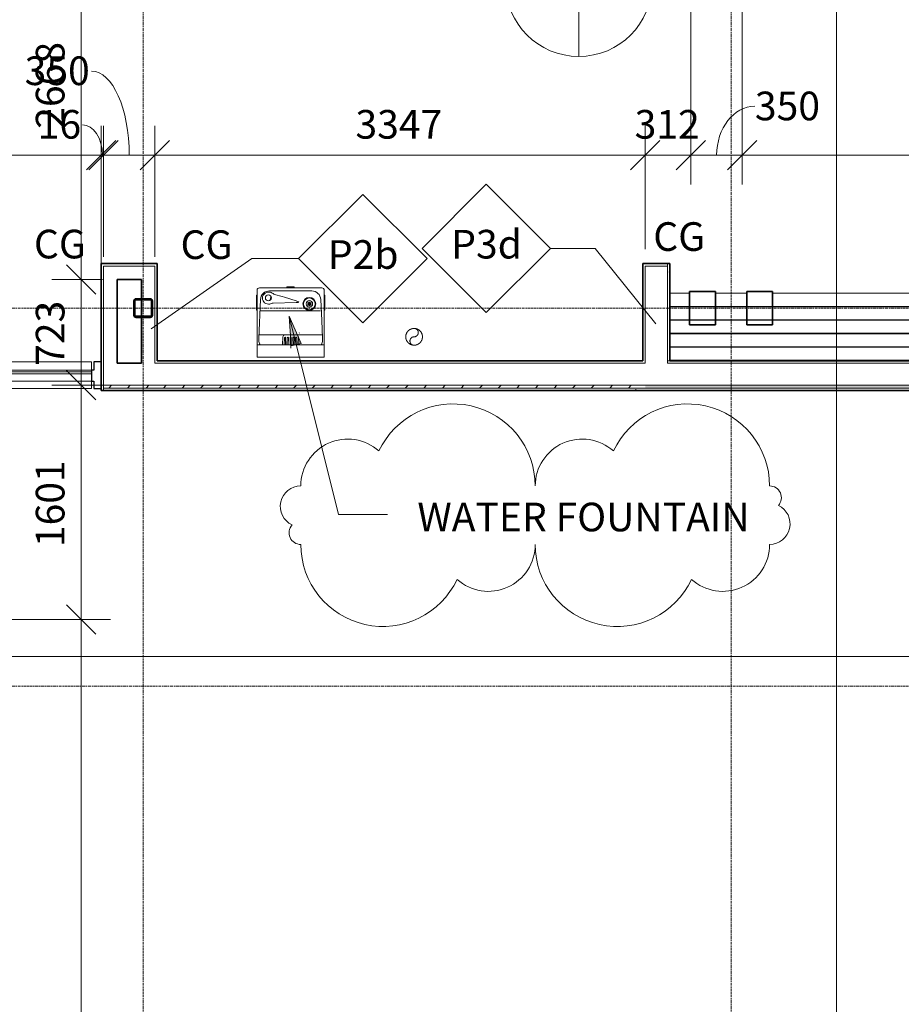
# Model space of a CAD drawing. Units: millimetres. Extents: x -13946 to 63312, y -46028 to 8727.
# Drawn here: x 13900 to 19918, y -36436 to -29711 of the extents above; entities that cross this region are included whole.
import ezdxf

# ---------------------------------------------------------------- set-up
doc = ezdxf.new("R2010")
doc.units = ezdxf.units.MM
doc.linetypes.add('Center', pattern=[40, 10, -5, 20, -5])
doc.linetypes.add('MCW_BURIEDPIPE', pattern=[11.5, 10, -1.5])
for name, color, linetype, lineweight in [('A-ANNO-DIMS', 211, 'Continuous', 9), ('A-ANNO-DIMS-100', 211, 'Continuous', 9), ('A-ANNO-SYMB', 150, 'Continuous', 9), ('A-DETL', 90, 'Continuous', 9), ('A-GLAZ-CURT', 52, 'Continuous', 18), ('A-GLAZ-CWMG', 51, 'Continuous', 18), ('A-WALL', 113, 'Continuous', 9), ('A-WALL-IDEN', 211, 'Continuous', 18), ('A-WALL-PATT', 111, 'Continuous', 35), ('G-ANNO-REVC', 71, 'Continuous', 9), ('G-ANNO-SYMB', 111, 'Continuous', 9), ('G-ANNO-TEXT', 231, 'Continuous', 9), ('I-WALL', 2, 'Continuous', 9), ('P-PIPE', 3, 'Continuous', 9), ('P-SANR-FIXT', 6, 'Continuous', 18), ('Q-CASE', 31, 'Continuous', 9), ('Q-SPCQ-IDEN', 132, 'Continuous', 18), ('S-COLS', 52, 'Continuous', 9), ('S-GRID', 1, 'Continuous', 9)]:
    doc.layers.add(name, color=color, linetype=linetype, lineweight=lineweight)
doc.styles.add('Futura Lt BT_2', font='FutuLt_.ttf', dxfattribs={"height": 195.68567})
doc.dimstyles.new('KSGM_Linear_-_2mm_-_Futura_Lt_BT', dxfattribs={"dimscale": 304.8, "dimtxt": 200, "dimasz": 0.656168, "dimexe": 0.656168, "dimexo": 0.328084, "dimgap": 0.164042, "dimtad": 1, "dimdec": 0, "dimzin": 0, "dimdsep": 46, "dimtxsty": 'Futura Lt BT_2', "dimblk1": 'OBLIQUE', "dimblk2": 'OBLIQUE', "dimsah": 1, "dimcen": 0.09, "dimdle": 0.656168, "dimadec": 0, "dimazin": 0, "dimtfac": 1, "dimtdec": 4, "dimtix": 1, "dimtmove": 0, "dimatfit": 3, "dimfxl": 1, "dimtvp": 1, "dimtfill": 1, "dimtolj": 1, "dimtzin": 0, "dimarcsym": 2})
doc.dimstyles.new('KSGM_Linear_-_2mm_-_Futura_Lt_BT_1', dxfattribs={"dimscale": 304.8, "dimtxt": 200, "dimasz": 0.656168, "dimexe": 0.656168, "dimexo": 0.328084, "dimgap": 0.164042, "dimtad": 1, "dimdec": 0, "dimzin": 0, "dimdsep": 46, "dimtxsty": 'Futura Lt BT_2', "dimblk1": 'OBLIQUE', "dimblk2": 'OBLIQUE', "dimsah": 1, "dimcen": 0.09, "dimdle": 0.656168, "dimadec": 0, "dimazin": 0, "dimtfac": 1, "dimtdec": 4, "dimtix": 1, "dimtmove": 1, "dimatfit": 3, "dimfxl": 1, "dimtvp": 1, "dimtfill": 1, "dimtolj": 1, "dimtzin": 0, "dimarcsym": 2})
pattern_1 = [(0, (0, 0), (812.8, 203.2), [6.706, -602.894, 6.706, -602.894, -3251.2]), (0, (0, 0), (812.8, 203.2), [-1219.2, 6.706, -1212.494, 6.706, -602.894, -1422.4]), (0, (0, 0), (812.8, 203.2), [-3048, 6.706, -399.694, 6.706, -1009.294]), (120, (304.8, 101.6), (-582.3764, 602.30545), [6.706, -602.894, 6.706, -602.894, -3251.2]), (120, (304.8, 101.6), (-582.3764, 602.30545), [-1219.2, 6.706, -1212.494, 6.706, -602.894, -1422.4]), (120, (304.8, 101.6), (-582.3764, 602.30545), [-3048, 6.706, -399.694, 6.706, -1009.294]), (240, (406.4, 508), (-230.4236, -805.50545), [6.706, -602.894, 6.706, -602.894, -3251.2]), (240, (406.4, 508), (-230.4236, -805.50545), [-1219.2, 6.706, -1212.494, 6.706, -602.894, -1422.4]), (240, (406.4, 508), (-230.4236, -805.50545), [-3048, 6.706, -399.694, 6.706, -1009.294])]

# ---------------------------------------------------------------- blocks, each defined once
blk = doc.blocks.new('Column - Double Glu-Lam - F - UH - 12f-E 2-175x228 Spruce-Pine Glue-Laminated Timber w_ 215mm Gap-1155226-Main Floor Plan')
at = {"layer": 'S-COLS', "color": 250, "lineweight": 35}
for p, q in [((-107.5, 113.5), (-283.5, 113.5)), ((-283.5, 113.5), (-283.5, -113.5)), ((-107.5, -113.5), (-107.5, 113.5)), ((107.5, -113.5), (107.5, 113.5)), ((107.5, 113.5), (283.5, 113.5)), ((283.5, 113.5), (283.5, -113.5)), ((-283.5, -113.5), (-107.5, -113.5)), ((283.5, -113.5), (107.5, -113.5))]:
    blk.add_line(p, q, dxfattribs=at)
blk = doc.blocks.new('2015039 Struct - New C_rvt-1-Main Floor Plan')
at = {"layer": 'S-COLS'}
h = blk.add_hatch(dxfattribs=at)
h.set_pattern_fill('FP_29', color=256, style=0, pattern_type=2)
h.set_pattern_definition([(45, (0, 0), (-251.447, 251.447), []), (45, (0, 381), (-251.447, 251.447), [])])
h.paths.add_polyline_path([(14731.1, -31744.4), (14731.1, -31737), (14694.4, -31737), (14689.2, -31734.8), (14687, -31729.6), (14687, -31632.2), (14689.2, -31626.9), (14694.4, -31624.8), (14731.1, -31624.8), (14731.1, -31617.4), (14694.4, -31617.4), (14683.9, -31621.7), (14679.6, -31632.2), (14679.6, -31729.6), (14683.9, -31740), (14694.4, -31744.4)], flags=0)
at = {"layer": 'S-COLS', "color": 250, "lineweight": 35}
for p, q in [((14679.6, -31632.2), (14679.6, -31729.6)), ((14687, -31729.6), (14687, -31632.2)), ((14791.8, -31617.4), (14694.4, -31617.4)), ((14694.4, -31624.8), (14791.8, -31624.8)), ((14799.2, -31632.2), (14799.2, -31729.6)), ((14806.6, -31729.6), (14806.6, -31632.2)), ((14791.8, -31737), (14694.4, -31737)), ((14694.4, -31744.4), (14791.8, -31744.4))]:
    blk.add_line(p, q, dxfattribs=at)
for centre, radius, start, end in [((14694.4, -31632.2), 14.8, 90, 180), ((14694.4, -31632.2), 7.39, 90, 180), ((14791.8, -31632.2), 14.8, 0, 90), ((14791.8, -31632.2), 7.39, 0, 90), ((14694.4, -31729.6), 14.8, 180, 270), ((14694.4, -31729.6), 7.39, 180, 270), ((14791.8, -31729.6), 14.8, 270, 0), ((14791.8, -31729.6), 7.39, 270, 0)]:
    blk.add_arc(centre, radius, start, end, dxfattribs=at)
at = {"lineweight": 9}
blk.add_blockref('Column - Double Glu-Lam - F - UH - 12f-E 2-175x228 Spruce-Pine Glue-Laminated Timber w_ 215mm Gap-1155226-Main Floor Plan', (18756, -31680.9), dxfattribs=at)
blk = doc.blocks.new('15111-CONFEDERATION COLLEGE-MEP_DETACHED - 2016_10_31_rvt-1-Main Floor Plan')
at = {"layer": 'P-PIPE', "color": 42, "linetype": 'MCW_BURIEDPIPE'}
for centre, radius, start, end in [((16592.3, -31877.1), 57.2, 0, 180), ((16592.3, -31848.5), 28.6, 270, 90), ((16592.3, -31877.1), 57.1, 180, 0), ((16592.3, -31905.7), 28.6, 90, 270)]:
    blk.add_arc(centre, radius, start, end, dxfattribs=at)
blk = doc.blocks.new('Rectangular Mullion - 156 HM Right-V35-Main Floor Plan')
at = {"layer": 'A-GLAZ-CWMG', "lineweight": 25}
for p, q in [((0, 73.5), (-50, 73.5)), ((-50, 73.5), (-50, 18.5)), ((0, 18.5), (0, 73.5)), ((-50, 18.5), (-66, 18.5)), ((-66, 18.5), (-66, -58.5)), ((0, -108.5), (0, 18.5)), ((-66, -58.5), (-50, -58.5)), ((-50, -58.5), (-50, -108.5)), ((-50, -108.5), (0, -108.5))]:
    blk.add_line(p, q, dxfattribs=at)
blk = doc.blocks.new('System Panel - Glazed-3355492-Main Floor Plan')
at = {"layer": 'A-GLAZ-CURT'}
for p, q in [((451.5, 6.5), (-451.5, 6.5)), ((-451.5, 6.5), (-451.5, -6.5)), ((451.5, -6.5), (451.5, 6.5)), ((-451.5, -6.5), (451.5, -6.5))]:
    blk.add_line(p, q, dxfattribs=at)
blk = doc.blocks.new('Rectangular Mullion - 156 HM Mullion-3355486-Main Floor Plan')
at = {"layer": 'A-GLAZ-CWMG', "lineweight": 9}
for p, q in [((36719.1, -32105.5), (36719.1, -32050.5)), ((37622.1, -32050.5), (36719.1, -32050.5)), ((37622.1, -32050.5), (37622.1, -32105.5)), ((37622.1, -32105.5), (36719.1, -32105.5)), ((36719.1, -32232.5), (36719.1, -32182.5)), ((37622.1, -32182.5), (36719.1, -32182.5)), ((37622.1, -32182.5), (37622.1, -32232.5)), ((36719.1, -32232.5), (37622.1, -32232.5))]:
    blk.add_line(p, q, dxfattribs=at)
blk = doc.blocks.new('Plumb - Drinking Fountain F WH - HTHB-HAC8PV-WF-1817284-Main Floor Plan')
at = {"layer": 'P-SANR-FIXT', "lineweight": 9}
for p, q in [((-25.2, 472.9), (-213.6, 472.9)), ((-44.9, 472.9), (-159.3, 472.9)), ((25.2, 481.2), (-25.2, 481.2)), ((-25.2, 481.2), (-25.2, 472.9)), ((-25.2, 472.9), (25.2, 472.9)), ((25.2, 472.9), (25.2, 481.2)), ((213.5, 472.9), (25.2, 472.9)), ((158.3, 472.9), (43.9, 472.9)), ((-232.2, 320.5), (-232.2, 423.6)), ((-232.2, 423.6), (-229.4, 423.6)), ((-229.4, 458), (-229.4, 0)), ((-229.4, 424.6), (-229.4, 313.6)), ((-136.1, 409.7), (-134.7, 416.6)), ((-41.3, 409.4), (38.4, 384.7)), ((229.6, 0), (229.6, 456.9)), ((229.6, 424.8), (229.6, 313.6)), ((229.9, 320.5), (229.9, 423.6)), ((229.9, 423.6), (232.7, 423.6)), ((232.7, 423.6), (232.7, 320.5)), ((-205.7, 394.6), (-217.5, 130.1)), ((-140.3, 388.1), (-139, 394.7)), ((37, 373.7), (-119.2, 370.2)), ((40.9, 373.8), (37, 373.7)), ((38.4, 384.7), (43.2, 383.1)), ((46, 374.1), (40.9, 373.8)), ((43.2, 383.1), (48, 381.3)), ((51, 374.8), (46, 374.1)), ((48, 381.3), (52.6, 379.2)), ((55.7, 376.5), (51, 374.8)), ((52.6, 379.2), (55.7, 376.5)), ((205.8, 394), (212, 250.6)), ((-229.4, 320.5), (-232.2, 320.5)), ((-209.1, 316.4), (203.6, 316.4)), ((232.7, 320.5), (229.9, 320.5)), ((212, 250.6), (217.5, 130.1)), ((-216.2, 152.4), (216.5, 152.4)), ((-55.5, 85.4), (-53.1, 139.1)), ((41.5, 152.4), (-41.4, 152.4)), ((53.2, 139.3), (55.5, 85.4)), ((54.6, 170.7), (53.8, 170.9)), ((61.6, 163.3), (60.3, 165.5)), ((229.6, 85.4), (-229.4, 85.4)), ((-217.5, 130.1), (-217.7, 117)), ((-42.4, 132.7), (-44.4, 85.3)), ((-34.1, 132.3), (-36.1, 85.2)), ((-23.1, 132.8), (-25.2, 84.8)), ((-14.8, 132.4), (-16.9, 84.8)), ((-3.9, 132.6), (-3.9, 85.4)), ((0.4, 133.7), (0.4, 62.6)), ((4.4, 132.6), (4.4, 85.4)), ((14.8, 132.4), (16.9, 84.8)), ((23.1, 132.8), (25.2, 84.8)), ((34.1, 132.3), (36.2, 85.2)), ((42.4, 132.7), (44.5, 85.3)), ((217.5, 130.1), (217.8, 117)), ((-229.4, 0), (229.6, 0))]:
    blk.add_line(p, q, dxfattribs=at)
for centre, radius in [((127.8, 364.4), 44.1), ((127.8, 364.4), 40.3), ((127.8, 364.4), 22.2), ((119.5, 369.2), 3.17), ((119.5, 359.6), 3.17), ((127.8, 373.9), 3.18), ((127.8, 364.4), 3.17), ((127.8, 354.9), 3.18), ((136, 369.2), 3.17), ((136, 359.6), 3.17)]:
    blk.add_circle(centre, radius, dxfattribs=at)
for centre, radius, start, end in [((-213.6, 457.2), 15.8, 90, 177.14031), ((213.5, 456.9), 16.1, 360, 90), ((-144.1, 391.4), 61.8, 90.07915, 177.02243), ((-150.1, 403.3), 42.2, 82.69434, 192.86948), ((-150.6, 396.8), 48.7, 51.2272, 83.10232), ((0.8, -104441.2), 104894.4, 89.921687, 90.079147), ((-101.6, 456.4), 28.5, 229.3661, 254.48864), ((-267.2, -246.2), 693.4, 70.98419, 76.82466), ((144, 391.4), 61.8, 2.47581, 89.92169), ((-153.1, 402.4), 39.1, 192.63729, 244.89678), ((-116.8, 338.4), 31.8, 94.27937, 118.12787), ((-39.7, 139), 13.4, 97.36266, 179.65954), ((-38.2, 132.5), 4.15, 357.64684, 177.64684), ((-18.9, 132.6), 4.15, 357.65258, 177.65258), ((0.2, 132.6), 4.15, 0, 180), ((19, 132.6), 4.15, 2.34742, 182.34742), ((38.3, 132.5), 4.15, 2.35316, 182.35316), ((39.7, 139), 13.5, 1.23621, 82.60376), ((-166.5, 115.9), 51.3, 178.77089, 217.54916), ((166.5, 115.9), 51.3, 322.87587, 1.22911)]:
    blk.add_arc(centre, radius, start, end, dxfattribs=at)
blk.add_ellipse((-151.5, 405.5), major_axis=(0, 20.7), ratio=0.998952, dxfattribs=at)
for centre, major_axis, ratio, start_param, end_param in [((-99, 394.7), (0, 40), 0.998838, 1.184899, 1.570796), ((-150.2, 405.9), (43.5, 0), 0.998128, 4.248139, 5.148329)]:
    blk.add_ellipse(centre, major_axis=major_axis, ratio=ratio, start_param=start_param, end_param=end_param, dxfattribs=at)
blk = doc.blocks.new('CW - Bench w Brackets - P - WH - 305 Deep-3386513-Main Floor Plan')
at = {"layer": 'A-DETL'}
for p, q in [((-6364.1, 472.5), (7351.1, 472.5)), ((7351.1, 469.5), (-6364.1, 469.5)), ((-6364.1, 380.5), (7351.1, 380.5)), ((7351.1, 377.5), (-6364.1, 377.5)), ((-6364.1, 288.5), (7351.1, 288.5)), ((7351.1, 285.5), (-6364.1, 285.5)), ((-6364.1, 196.5), (7351.1, 196.5)), ((7351.1, 193.5), (-6364.1, 193.5))]:
    blk.add_line(p, q, dxfattribs=at)
at = {"layer": 'Q-CASE'}
for p, q in [((-6229.7, 561.5), (-6364.1, 561.5)), ((-5838.7, 561.5), (-6053.7, 561.5)), ((214.8, 561.5), (-5662.7, 561.5)), ((-6364.1, 104.5), (7345.9, 104.5))]:
    blk.add_line(p, q, dxfattribs=at)
blk = doc.blocks.new('DIMBLOCK36-Main Floor Plan')
at = {"layer": 'A-ANNO-DIMS-100'}
for p, q in [((9091, -31249.8), (9091, -30437.2)), ((14457.1, -31522.5), (14457.1, -30437.2)), ((9091, -30637.2), (14457.1, -30637.2)), ((9091, -30637.2), (9091, -31249.8)), ((14457.1, -30637.2), (14457.1, -31522.5))]:
    blk.add_line(p, q, dxfattribs=at)
at = {"layer": 'A-ANNO-DIMS-100', "lineweight": 18}
for p, q in [((9091, -30637.2), (9191, -30537.2)), ((14457.1, -30637.2), (14557.1, -30537.2)), ((9091, -30637.2), (8991, -30737.2)), ((14457.1, -30637.2), (14357.1, -30737.2))]:
    blk.add_line(p, q, dxfattribs=at)
at = {"layer": 'A-ANNO-DIMS-100', "color": 0, "insert": (11469.3, -30328), "char_height": 195.69, "width": 731.429, "attachment_point": 1, "line_spacing_factor": 0.973378, "style": 'Futura Lt BT_2', "bg_fill": 3, "box_fill_scale": 1.25, "bg_fill_color": 0, "bg_fill_transparency": 0}
blk.add_mtext('5366', dxfattribs=at)
blk = doc.blocks.new('_Oblique')
at = {"color": 0, "linetype": 'ByBlock', "lineweight": -2}
blk.add_line((-0.5, -0.5), (0.5, 0.5), dxfattribs=at)
blk = doc.blocks.new('DIMBLOCK37-Main Floor Plan')
at = {"layer": 'A-ANNO-DIMS-100'}
for p, q in [((14457.1, -31522.5), (14457.1, -30437.2)), ((14473.1, -31331.5), (14473.1, -30437.2)), ((14457.1, -30637.2), (14473.1, -30637.2)), ((14457.1, -30637.2), (14457.1, -31522.5)), ((14473.1, -30637.2), (14473.1, -31331.5))]:
    blk.add_line(p, q, dxfattribs=at)
at = {"layer": 'A-ANNO-DIMS-100', "lineweight": 18}
for p, q in [((14457.1, -30637.2), (14557.1, -30537.2)), ((14473.1, -30637.2), (14573.1, -30537.2)), ((14457.1, -30637.2), (14357.1, -30737.2)), ((14473.1, -30637.2), (14373.1, -30737.2))]:
    blk.add_line(p, q, dxfattribs=at)
at = {"layer": 'A-ANNO-DIMS-100'}
blk.add_ellipse((14328, -30637.2), major_axis=(0, 208.7), ratio=0.656714, start_param=4.712389, end_param=6.283185, dxfattribs=at)
at = {"layer": 'A-ANNO-DIMS-100', "color": 0, "insert": (14023.3, -30328), "char_height": 195.69, "width": 365.714, "attachment_point": 1, "line_spacing_factor": 0.973378, "style": 'Futura Lt BT_2', "bg_fill": 3, "box_fill_scale": 1.25, "bg_fill_color": 0, "bg_fill_transparency": 0}
blk.add_mtext('16', dxfattribs=at)
blk = doc.blocks.new('DIMBLOCK38-Main Floor Plan')
at = {"layer": 'A-ANNO-DIMS-100'}
for p, q in [((14473.1, -31331.5), (14473.1, -30437.2)), ((14823.1, -31331.5), (14823.1, -30437.2)), ((14473.1, -30637.2), (14823.1, -30637.2)), ((14473.1, -30637.2), (14473.1, -31331.5)), ((14823.1, -30637.2), (14823.1, -31331.5))]:
    blk.add_line(p, q, dxfattribs=at)
at = {"layer": 'A-ANNO-DIMS-100', "lineweight": 18}
for p, q in [((14473.1, -30637.2), (14573.1, -30537.2)), ((14823.1, -30637.2), (14923.1, -30537.2)), ((14473.1, -30637.2), (14373.1, -30737.2)), ((14823.1, -30637.2), (14723.1, -30737.2))]:
    blk.add_line(p, q, dxfattribs=at)
at = {"layer": 'A-ANNO-DIMS-100'}
blk.add_ellipse((14391.3, -30637.2), major_axis=(0, 574.6), ratio=0.44697, start_param=4.712389, end_param=6.283185, dxfattribs=at)
at = {"layer": 'A-ANNO-DIMS-100', "color": 0, "insert": (13934.1, -29962.2), "char_height": 195.69, "width": 548.571, "attachment_point": 1, "line_spacing_factor": 0.973378, "style": 'Futura Lt BT_2', "bg_fill": 3, "box_fill_scale": 1.25, "bg_fill_color": 0, "bg_fill_transparency": 0}
blk.add_mtext('350', dxfattribs=at)
blk = doc.blocks.new('DIMBLOCK39-Main Floor Plan')
at = {"layer": 'A-ANNO-DIMS-100'}
for p, q in [((14823.1, -31331.5), (14823.1, -30437.2)), ((18170.1, -31277.5), (18170.1, -30437.2)), ((14823.1, -30637.2), (18170.1, -30637.2)), ((14823.1, -30637.2), (14823.1, -31331.5)), ((18170.1, -30637.2), (18170.1, -31277.5))]:
    blk.add_line(p, q, dxfattribs=at)
at = {"layer": 'A-ANNO-DIMS-100', "lineweight": 18}
for p, q in [((14823.1, -30637.2), (14923.1, -30537.2)), ((18170.1, -30637.2), (18270.1, -30537.2)), ((14823.1, -30637.2), (14723.1, -30737.2)), ((18170.1, -30637.2), (18070.1, -30737.2))]:
    blk.add_line(p, q, dxfattribs=at)
at = {"layer": 'A-ANNO-DIMS-100', "color": 0, "insert": (16191.8, -30328), "char_height": 195.69, "width": 731.429, "attachment_point": 1, "line_spacing_factor": 0.973378, "style": 'Futura Lt BT_2', "bg_fill": 3, "box_fill_scale": 1.25, "bg_fill_color": 0, "bg_fill_transparency": 0}
blk.add_mtext('3347', dxfattribs=at)
blk = doc.blocks.new('DIMBLOCK40-Main Floor Plan')
at = {"layer": 'A-ANNO-DIMS-100'}
for p, q in [((18482, -28879.2), (18482, -30837.2)), ((18482, -30637.2), (18482, -28879.2)), ((18170.1, -31277.5), (18170.1, -30437.2)), ((18170.1, -30637.2), (18482, -30637.2)), ((18170.1, -30637.2), (18170.1, -31277.5))]:
    blk.add_line(p, q, dxfattribs=at)
at = {"layer": 'A-ANNO-DIMS-100', "lineweight": 18}
for p, q in [((18170.1, -30637.2), (18270.1, -30537.2)), ((18482, -30637.2), (18582, -30537.2)), ((18170.1, -30637.2), (18070.1, -30737.2)), ((18482, -30637.2), (18382, -30737.2))]:
    blk.add_line(p, q, dxfattribs=at)
at = {"layer": 'A-ANNO-DIMS-100', "color": 0, "insert": (18097.5, -30328), "char_height": 195.69, "width": 548.571, "attachment_point": 1, "line_spacing_factor": 0.973378, "style": 'Futura Lt BT_2', "bg_fill": 3, "box_fill_scale": 1.25, "bg_fill_color": 0, "bg_fill_transparency": 0}
blk.add_mtext('312', dxfattribs=at)
blk = doc.blocks.new('DIMBLOCK41-Main Floor Plan')
at = {"layer": 'A-ANNO-DIMS-100'}
for p, q in [((18482, -28879.2), (18482, -30837.2)), ((18482, -30637.2), (18482, -28879.2)), ((18832, -28879.2), (18832, -30837.2)), ((18832, -30637.2), (18832, -28879.2)), ((18482, -30637.2), (18832, -30637.2))]:
    blk.add_line(p, q, dxfattribs=at)
at = {"layer": 'A-ANNO-DIMS-100', "lineweight": 18}
for p, q in [((18482, -30637.2), (18582, -30537.2)), ((18832, -30637.2), (18932, -30537.2)), ((18482, -30637.2), (18382, -30737.2)), ((18832, -30637.2), (18732, -30737.2))]:
    blk.add_line(p, q, dxfattribs=at)
at = {"layer": 'A-ANNO-DIMS-100'}
blk.add_ellipse((18918.1, -30637.2), major_axis=(0, 334.3), ratio=0.781054, start_param=0, end_param=1.570796, dxfattribs=at)
at = {"layer": 'A-ANNO-DIMS-100', "color": 0, "insert": (18918.1, -30202.5), "char_height": 195.69, "width": 548.571, "attachment_point": 1, "line_spacing_factor": 0.973378, "style": 'Futura Lt BT_2', "bg_fill": 3, "box_fill_scale": 1.25, "bg_fill_color": 0, "bg_fill_transparency": 0}
blk.add_mtext('350', dxfattribs=at)
blk = doc.blocks.new('DIMBLOCK42-Main Floor Plan')
at = {"layer": 'A-ANNO-DIMS-100'}
for p, q in [((18832, -28879.2), (18832, -30837.2)), ((18832, -30637.2), (18832, -28879.2)), ((21997, -29231.9), (21997, -30837.2)), ((21997, -30637.2), (21997, -29231.9)), ((18832, -30637.2), (21997, -30637.2))]:
    blk.add_line(p, q, dxfattribs=at)
at = {"layer": 'A-ANNO-DIMS-100', "lineweight": 18}
for p, q in [((18832, -30637.2), (18932, -30537.2)), ((21997, -30637.2), (22097, -30537.2)), ((18832, -30637.2), (18732, -30737.2)), ((21997, -30637.2), (21897, -30737.2))]:
    blk.add_line(p, q, dxfattribs=at)
at = {"layer": 'A-ANNO-DIMS-100', "color": 0, "insert": (20109.7, -30328), "char_height": 195.69, "width": 731.429, "attachment_point": 1, "line_spacing_factor": 0.973378, "style": 'Futura Lt BT_2', "bg_fill": 3, "box_fill_scale": 1.25, "bg_fill_color": 0, "bg_fill_transparency": 0}
blk.add_mtext('3165', dxfattribs=at)
blk = doc.blocks.new('DIMBLOCK74-Main Floor Plan')
at = {"layer": 'A-ANNO-DIMS-100', "lineweight": 18}
for p, q in [((14319.5, -28817.2), (14219.5, -28717.2)), ((14319.5, -28817.2), (14419.5, -28917.2)), ((14319.5, -31485.5), (14219.5, -31385.5)), ((14319.5, -31485.5), (14419.5, -31585.5))]:
    blk.add_line(p, q, dxfattribs=at)
at = {"layer": 'A-ANNO-DIMS-100'}
for p, q in [((14411.1, -28817.2), (14119.5, -28817.2)), ((14319.5, -28817.2), (14319.5, -31485.5)), ((14319.5, -28817.2), (14411.1, -28817.2)), ((14465.1, -31485.5), (14119.5, -31485.5)), ((14319.5, -31485.5), (14465.1, -31485.5))]:
    blk.add_line(p, q, dxfattribs=at)
at = {"layer": 'A-ANNO-DIMS-100', "color": 0, "insert": (14010.3, -30456.1), "char_height": 195.69, "width": 731.429, "attachment_point": 1, "rotation": 90, "line_spacing_factor": 0.973378, "style": 'Futura Lt BT_2', "bg_fill": 3, "box_fill_scale": 1.25, "bg_fill_color": 0, "bg_fill_transparency": 0}
blk.add_mtext('2668', dxfattribs=at)
blk = doc.blocks.new('DIMBLOCK75-Main Floor Plan')
at = {"layer": 'A-ANNO-DIMS-100', "lineweight": 18}
for p, q in [((14319.5, -31485.5), (14219.5, -31385.5)), ((14319.5, -31485.5), (14419.5, -31585.5)), ((14319.5, -32208), (14219.5, -32108)), ((14319.5, -32208), (14419.5, -32308))]:
    blk.add_line(p, q, dxfattribs=at)
at = {"layer": 'A-ANNO-DIMS-100'}
for p, q in [((14465.1, -31485.5), (14119.5, -31485.5)), ((14319.5, -31485.5), (14319.5, -32208)), ((14319.5, -31485.5), (14465.1, -31485.5)), ((14685.1, -32208), (14119.5, -32208)), ((14319.5, -32208), (14685.1, -32208))]:
    blk.add_line(p, q, dxfattribs=at)
at = {"layer": 'A-ANNO-DIMS-100', "color": 0, "insert": (14010.3, -32075.4), "char_height": 195.69, "width": 548.571, "attachment_point": 1, "rotation": 90, "line_spacing_factor": 0.973378, "style": 'Futura Lt BT_2', "bg_fill": 3, "box_fill_scale": 1.25, "bg_fill_color": 0, "bg_fill_transparency": 0}
blk.add_mtext('723', dxfattribs=at)
blk = doc.blocks.new('DIMBLOCK76-Main Floor Plan')
at = {"layer": 'A-ANNO-DIMS-100', "lineweight": 18}
for p, q in [((14319.5, -32208), (14219.5, -32108)), ((14319.5, -32208), (14419.5, -32308)), ((14319.5, -33808.7), (14219.5, -33708.7)), ((14319.5, -33808.7), (14419.5, -33908.7))]:
    blk.add_line(p, q, dxfattribs=at)
at = {"layer": 'A-ANNO-DIMS-100'}
for p, q in [((14685.1, -32208), (14119.5, -32208)), ((14319.5, -32208), (14319.5, -33808.7)), ((14319.5, -32208), (14685.1, -32208)), ((8800.4, -33808.7), (14519.5, -33808.7)), ((14319.5, -33808.7), (8800.4, -33808.7))]:
    blk.add_line(p, q, dxfattribs=at)
at = {"layer": 'A-ANNO-DIMS-100', "color": 0, "insert": (14010.3, -33313.2), "char_height": 195.69, "width": 731.429, "attachment_point": 1, "rotation": 90, "line_spacing_factor": 0.973378, "style": 'Futura Lt BT_2', "bg_fill": 3, "box_fill_scale": 1.25, "bg_fill_color": 0, "bg_fill_transparency": 0}
blk.add_mtext('1601', dxfattribs=at)
blk = doc.blocks.new('DIMBLOCK77-Main Floor Plan')
at = {"layer": 'A-ANNO-DIMS-100', "lineweight": 18}
for p, q in [((14319.5, -33808.7), (14219.5, -33708.7)), ((14319.5, -33808.7), (14419.5, -33908.7)), ((14319.5, -42298.8), (14219.5, -42198.8)), ((14319.5, -42298.8), (14419.5, -42398.8))]:
    blk.add_line(p, q, dxfattribs=at)
at = {"layer": 'A-ANNO-DIMS-100'}
for p, q in [((8800.4, -33808.7), (14519.5, -33808.7)), ((14319.5, -33808.7), (8800.4, -33808.7)), ((14319.5, -33808.7), (14319.5, -42298.8)), ((8718.4, -42298.8), (14519.5, -42298.8)), ((14319.5, -42298.8), (8718.4, -42298.8))]:
    blk.add_line(p, q, dxfattribs=at)
at = {"layer": 'A-ANNO-DIMS-100', "color": 0, "insert": (14010.3, -38358.5), "char_height": 195.69, "width": 731.429, "attachment_point": 1, "rotation": 90, "line_spacing_factor": 0.973378, "style": 'Futura Lt BT_2', "bg_fill": 3, "box_fill_scale": 1.25, "bg_fill_color": 0, "bg_fill_transparency": 0}
blk.add_mtext('8490', dxfattribs=at)
blk = doc.blocks.new('FORM - Wall Tag - FORM - Wall Tag-112637-Main Floor Plan')
at = {"layer": 'A-WALL-IDEN'}
for p, q in [((0, 8.768), (-4.384, 4.384)), ((4.384, 4.384), (0, 8.768)), ((-4.384, 4.384), (0, 0)), ((0, 0), (4.384, 4.384))]:
    blk.add_line(p, q, dxfattribs=at)
blk = doc.blocks.new('Detail View - FORM - Standard Detail Callout Tag-151402-Main Floor Plan')
at = {"layer": 'A-ANNO-SYMB', "lineweight": 18}
for p, q in [((-5, 0), (5, 0)), ((0, 0), (0, -5))]:
    blk.add_line(p, q, dxfattribs=at)
blk.add_circle((0, 0), 5, dxfattribs=at)
blk = doc.blocks.new('Family - ___-3892807-Main Floor Plan')
at = {"layer": 'G-ANNO-REVC'}
for centre, radius, start, end in [((16858.9, -32895.4), 560, 0, 154.79123), ((18458.9, -32895.4), 560, 0, 154.79123), ((16138.9, -32895.4), 320, 48.18969, 180), ((17738.9, -32895.4), 320, 48.18969, 180), ((15818.9, -33035.4), 140, 90, 244.79123), ((19018.9, -32975.4), 80, 318.18969, 90), ((19018.9, -33155.4), 140, 270, 64.79123), ((15818.9, -33215.4), 80, 138.18969, 270), ((16378.9, -33295.4), 560, 180, 334.79123), ((17098.9, -33295.4), 320, 228.18969, 0), ((17978.9, -33295.4), 560, 180, 334.79123), ((18698.9, -33295.4), 320, 228.18969, 0)]:
    blk.add_arc(centre, radius, start, end, dxfattribs=at)

msp = doc.modelspace()

# ---------------------------------------------------------------- hatches: boundary and pattern name
at = {"layer": 'A-WALL-PATT', "lineweight": 9}
h = msp.add_hatch(dxfattribs=at)
h.set_pattern_fill('FP_1', color=256, style=0, pattern_type=2)
h.set_pattern_definition(pattern_1)
h.paths.add_polyline_path([(14823.1, -32056), (14839.1, -32056), (14839.1, -31393.5), (14823.1, -31393.5), (14823.1, -32040)], flags=0)
h = msp.add_hatch(dxfattribs=at)
h.set_pattern_fill('FP_1', color=256, style=0, pattern_type=2)
h.set_pattern_definition(pattern_1)
h.paths.add_polyline_path([(18338.1, -32040), (18338.1, -31377.5), (18322.1, -31377.5), (18322.1, -32040)], flags=0)
h = msp.add_hatch(dxfattribs=at)
h.set_pattern_fill('FP_1', color=256, style=0, pattern_type=2)
h.set_pattern_definition(pattern_1)
h.paths.add_polyline_path([(25186.1, -32056), (32048, -32056), (32048, -32040), (25199.1, -32040), (25199.1, -32053), (25186.1, -32053), (25186.1, -32040), (18322.1, -32040), (18322.1, -32056), (24397.3, -32056)], flags=0)
h = msp.add_hatch(dxfattribs=at)
h.set_pattern_fill('FP_23', color=256, style=0, pattern_type=2)
h.set_pattern_definition([(2e-13, (11826.5, -32243.05), (-4e-13, 126.949), []), (315, (11826.51, -32243.05), (126.9497, 4e-13), [179.533, -179.533]), (45, (11826.51, -32243.05), (126.9497, 4e-13), [179.533, -179.533])])
h.paths.add_polyline_path([(14823.1, -32227), (14823.1, -32208), (14473.1, -32208), (14473.1, -32227)], flags=0)
h = msp.add_hatch(dxfattribs=at)
h.set_pattern_fill('FP_51', color=256, style=0, pattern_type=2)
h.set_pattern_definition([(1e-13, (16515.58, -32243.05), (-3e-13, 126.949), []), (315, (16515.58, -32243.05), (126.9497, 3e-13), [179.533, -179.533]), (45, (16515.58, -32243.05), (126.9497, 3e-13), [179.533, -179.533])])
h.paths.add_polyline_path([(15050.8, -32227), (18170.1, -32227), (18170.1, -32208), (14823.1, -32208), (14823.1, -32227), (14839.1, -32227)], flags=0)
h = msp.add_hatch(dxfattribs=at)
h.set_pattern_fill('FP_53', color=256, style=0, pattern_type=2)
h.set_pattern_definition([(2e-13, (25128.03, -32243.05), (-4e-13, 126.949), []), (315, (25128.03, -32243.05), (126.9497, 4e-13), [179.533, -179.533]), (45, (25128.03, -32243.05), (126.9497, 4e-13), [179.533, -179.533])])
h.paths.add_polyline_path([(32064, -32227), (32064, -32208), (18170.1, -32208), (18170.1, -32227), (32048, -32227)], flags=0)
h = msp.add_hatch(dxfattribs=at)
h.set_pattern_fill('FP_1', color=256, style=0, pattern_type=2)
h.set_pattern_definition(pattern_1)
h.paths.add_polyline_path([(18154.1, -32243), (18170.1, -32243), (18170.1, -32227), (14823.1, -32227), (14823.1, -32243), (15050.8, -32243)], flags=0)
h = msp.add_hatch(dxfattribs=at)
h.set_pattern_fill('FP_1', color=256, style=0, pattern_type=2)
h.set_pattern_definition(pattern_1)
h.paths.add_polyline_path([(23430.5, -32243), (23430.5, -32230), (23443.5, -32230), (23443.5, -32243), (32064, -32243), (32064, -32227), (18170.1, -32227), (18170.1, -32243)], flags=0)
at = {"layer": 'G-ANNO-TEXT'}
msp.add_hatch(color=7, dxfattribs=at).paths.add_polyline_path([(15739.4, -31736.6), (15753.3, -31939.2), (15821.7, -31922.2)], flags=0)

# ---------------------------------------------------------------- linework, layer by layer
at = {"layer": 'A-WALL'}
for p, q in [((14473.1, -32243), (14473.1, -31393.5)), ((14823.1, -31393.5), (14473.1, -31393.5)), ((14823.1, -32056), (14823.1, -31393.5)), ((18170.1, -32056), (18170.1, -31393.5)), ((18322.1, -31393.5), (18170.1, -31393.5)), ((18322.1, -32056), (18322.1, -31377.5)), ((18170.1, -32056), (14823.1, -32056)), ((18322.1, -32040), (18338.1, -32040)), ((32064, -32056), (18322.1, -32056)), ((32414, -32208), (14473.1, -32208)), ((32414, -32227), (14473.1, -32227))]:
    msp.add_line(p, q, dxfattribs=at)
at = {"layer": 'G-ANNO-SYMB'}
for p, q in [((19474.7, 4315.1), (19474.7, -44529.1)), ((-1057.4, -34060.1), (61436.2, -34060.1))]:
    msp.add_line(p, q, dxfattribs=at)
at = {"layer": 'G-ANNO-TEXT', "color": 7}
for p, q in [((15739.4, -31736.6), (15753.3, -31939.2)), ((15821.7, -31922.2), (15739.4, -31736.6)), ((15739.4, -31736.6), (16075.4, -33091.6)), ((15753.3, -31939.2), (15821.7, -31922.2)), ((16075.4, -33091.6), (16411.4, -33091.6))]:
    msp.add_line(p, q, dxfattribs=at)
at = {"layer": 'I-WALL', "lineweight": 35}
for p, q in [((14457.1, -31377.5), (14457.1, -32243)), ((14839.1, -31377.5), (14457.1, -31377.5)), ((14839.1, -32040), (14839.1, -31377.5)), ((18154.1, -31377.5), (18154.1, -32040)), ((18338.1, -31377.5), (18154.1, -31377.5)), ((18338.1, -32040), (18338.1, -31377.5)), ((14565.1, -32056), (14565.1, -31485.5)), ((14565.1, -31485.5), (14731.1, -31485.5)), ((14731.1, -31485.5), (14731.1, -32056)), ((14731.1, -32056), (14565.1, -32056)), ((18154.1, -32040), (14839.1, -32040)), ((25186.1, -32040), (18338.1, -32040)), ((14457.1, -32243), (23430.5, -32243))]:
    msp.add_line(p, q, dxfattribs=at)
at = {"layer": 'S-GRID', "linetype": 'Center'}
for p, q in [((14743.1, 7726.8), (14743.1, -46028)), ((18756, 7726.8), (18756, -46028)), ((-13488.4, -31680.3), (62311.7, -31680.3)), ((-13488.4, -34262.5), (62311.7, -34262.5))]:
    msp.add_line(p, q, dxfattribs=at)

# ---------------------------------------------------------------- block references
at = {"lineweight": 5}
for name in ['2015039 Struct - New C_rvt-1-Main Floor Plan', '15111-CONFEDERATION COLLEGE-MEP_DETACHED - 2016_10_31_rvt-1-Main Floor Plan']:
    msp.add_blockref(name, (0, 0), dxfattribs=at)
at = {"layer": 'A-GLAZ-CURT', "lineweight": 9, "rotation": 180}
msp.add_blockref('System Panel - Glazed-3355492-Main Floor Plan', (13939.6, -32122.5), dxfattribs=at)
at = {"layer": 'A-GLAZ-CWMG', "lineweight": 9}
for name, p in [('Rectangular Mullion - 156 HM Mullion-3355486-Main Floor Plan', (-23231, 1.5)), ('Rectangular Mullion - 156 HM Right-V35-Main Floor Plan', (14457.1, -32122.5))]:
    msp.add_blockref(name, p, dxfattribs=at)
at = {"layer": 'P-SANR-FIXT', "lineweight": 9}
msp.add_blockref('Plumb - Drinking Fountain F WH - HTHB-HAC8PV-WF-1817284-Main Floor Plan', (15749.5, -32016.5), dxfattribs=at)
at = {"layer": 'Q-CASE'}
msp.add_blockref('CW - Bench w Brackets - P - WH - 305 Deep-3386513-Main Floor Plan', (24702.2, -32141.5), dxfattribs=at)

# ---------------------------------------------------------------- next in the draw order: texts
at = {"layer": 'G-ANNO-TEXT', "color": 7, "insert": (16614.6, -33009.9), "char_height": 195.686, "width": 2601.6, "attachment_point": 1, "line_spacing_factor": 0.973378, "style": 'Futura Lt BT_2', "bg_fill": 3, "box_fill_scale": 1.25, "bg_fill_color": 0, "bg_fill_transparency": 0}
msp.add_mtext('WATER FOUNTAIN', dxfattribs=at)

# ---------------------------------------------------------------- next in the draw order: dimensions: what is measured, and where the dimension line sits
at = {"layer": 'A-ANNO-DIMS'}
dim = msp.add_linear_dim(base=(14457.1, -30637.2), p1=(9091, -31349.8), p2=(14457.1, -31622.5), dimstyle='KSGM_Linear_-_2mm_-_Futura_Lt_BT', override={"dimpost": '<>', "dimfxl": 5373.009559}, dxfattribs=at)
dim.commit()
dim.dimension.update_dxf_attribs({"geometry": 'DIMBLOCK36-Main Floor Plan', "text_midpoint": (11774.1, -30486.7)})

# ---------------------------------------------------------------- next in the draw order: block references
at = {"layer": 'G-ANNO-REVC'}
msp.add_blockref('Family - ___-3892807-Main Floor Plan', (0, 0), dxfattribs=at)

# ---------------------------------------------------------------- next in the draw order: dimensions: what is measured, and where the dimension line sits
at = {"layer": 'A-ANNO-DIMS'}
dim = msp.add_linear_dim(base=(14473.1, -30637.2), p1=(14457.1, -31622.5), p2=(14473.1, -31431.5), dimstyle='KSGM_Linear_-_2mm_-_Futura_Lt_BT_1', override={"dimpost": '<>', "dimfxl": 191.668985}, dxfattribs=at)
dim.commit()
dim.dimension.update_dxf_attribs({"geometry": 'DIMBLOCK37-Main Floor Plan', "text_midpoint": (14206.1, -30458.5), "dimtype": 160})

# ---------------------------------------------------------------- next in the draw order: dimensions: what is measured, and where the dimension line sits
dim = msp.add_linear_dim(base=(14823.1, -30637.2), p1=(14473.1, -31431.5), p2=(14823.1, -31431.5), dimstyle='KSGM_Linear_-_2mm_-_Futura_Lt_BT_1', override={"dimpost": '<>', "dimfxl": 350}, dxfattribs=at)
dim.commit()
dim.dimension.update_dxf_attribs({"geometry": 'DIMBLOCK38-Main Floor Plan', "text_midpoint": (14208.4, -30092.7), "dimtype": 160})

# ---------------------------------------------------------------- next in the draw order: dimensions: what is measured, and where the dimension line sits
dim = msp.add_linear_dim(base=(14319.5, -31485.5), p1=(14511.1, -28817.2), p2=(14565.1, -31485.5), angle=90, dimstyle='KSGM_Linear_-_2mm_-_Futura_Lt_BT', override={"dimpost": '<>', "dimfxl": 2668.913663}, dxfattribs=at)
dim.commit()
dim.dimension.update_dxf_attribs({"geometry": 'DIMBLOCK74-Main Floor Plan', "text_midpoint": (14169, -30151.4)})
dim = msp.add_linear_dim(base=(18170.1, -30637.2), p1=(14823.1, -31431.5), p2=(18170.1, -31377.5), dimstyle='KSGM_Linear_-_2mm_-_Futura_Lt_BT', override={"dimpost": '<>', "dimfxl": 3347.391422}, dxfattribs=at)
dim.commit()
dim.dimension.update_dxf_attribs({"geometry": 'DIMBLOCK39-Main Floor Plan', "text_midpoint": (16496.6, -30486.5)})

# ---------------------------------------------------------------- next in the draw order: linework, layer by layer
at = {"layer": 'A-WALL-IDEN'}
for p, q in [((17827.8, -31273), (17523.1, -31273)), ((15484, -31343.3), (15804.1, -31343.3))]:
    msp.add_line(p, q, dxfattribs=at)

# ---------------------------------------------------------------- next in the draw order: block references
at = {"layer": 'A-WALL-IDEN', "xscale": 99.99999999999993, "yscale": 99.99999999999993, "zscale": 99.99999999999993}
for p in [(17084.7, -31711.4), (16242.5, -31781.7)]:
    msp.add_blockref('FORM - Wall Tag - FORM - Wall Tag-112637-Main Floor Plan', p, dxfattribs=at)

# ---------------------------------------------------------------- next in the draw order: texts
at = {"layer": 'A-WALL-IDEN', "lineweight": 25, "char_height": 195.69, "width": 511.2, "attachment_point": 2, "line_spacing_factor": 0.973378, "style": 'Futura Lt BT_2'}
for s, insert in [('P3d', (17086.9, -31146.7)), ('P2b', (16244.7, -31217.1))]:
    msp.add_mtext(s, dxfattribs=dict(at, insert=insert))
at = {"layer": 'Q-SPCQ-IDEN', "lineweight": 9, "char_height": 195.69, "width": 484.8, "attachment_point": 2, "line_spacing_factor": 0.973378, "style": 'Futura Lt BT_2'}
for insert in [(14174.9, -31145.8), (15175.3, -31150)]:
    msp.add_mtext('CG', dxfattribs=dict(at, insert=insert))

# ---------------------------------------------------------------- next in the draw order: dimensions: what is measured, and where the dimension line sits
at = {"layer": 'A-ANNO-DIMS'}
dim = msp.add_linear_dim(base=(18482, -30637.2), p1=(18170.1, -31377.5), p2=(18482, -28779.2), dimstyle='KSGM_Linear_-_2mm_-_Futura_Lt_BT', override={"dimpost": '<>', "dimfxl": 2617.026114}, dxfattribs=at)
dim.commit()
dim.dimension.update_dxf_attribs({"geometry": 'DIMBLOCK40-Main Floor Plan', "text_midpoint": (18326, -30486.9)})
dim = msp.add_linear_dim(base=(14319.467059, -32208.0461111), p1=(14565.1, -31485.5461111), p2=(14785.1, -32208.0461111), angle=90, dimstyle='KSGM_Linear_-_2mm_-_Futura_Lt_BT', override={"dimpost": '<>', "dimfxl": 755.252441}, dxfattribs=at)
dim.commit()
dim.dimension.update_dxf_attribs({"geometry": 'DIMBLOCK75-Main Floor Plan', "text_midpoint": (14168.7313675, -31846.7961111)})

# ---------------------------------------------------------------- next in the draw order: linework, layer by layer
at = {"layer": 'A-WALL-IDEN'}
for p, q in [((18241.7, -31788.1), (17827.8, -31273)), ((14796.8, -31822.6), (15484, -31343.3))]:
    msp.add_line(p, q, dxfattribs=at)

# ---------------------------------------------------------------- next in the draw order: block references
at = {"layer": 'A-ANNO-SYMB', "lineweight": 18, "xscale": 99.99999999999993, "yscale": 99.99999999999993, "zscale": 99.99999999999993}
msp.add_blockref('Detail View - FORM - Standard Detail Callout Tag-151402-Main Floor Plan', (17716.5, -29462.4), dxfattribs=at)

# ---------------------------------------------------------------- next in the draw order: texts
at = {"layer": 'Q-SPCQ-IDEN', "lineweight": 9, "insert": (18401.6, -31094.6), "char_height": 195.69, "width": 484.8, "attachment_point": 2, "line_spacing_factor": 0.973378, "style": 'Futura Lt BT_2'}
msp.add_mtext('CG', dxfattribs=at)

# ---------------------------------------------------------------- next in the draw order: dimensions: what is measured, and where the dimension line sits
at = {"layer": 'A-ANNO-DIMS'}
dim = msp.add_linear_dim(base=(18832, -30637.2), p1=(18482, -28779.2), p2=(18832, -28779.2), dimstyle='KSGM_Linear_-_2mm_-_Futura_Lt_BT_1', override={"dimpost": '<>', "dimfxl": 350}, dxfattribs=at)
dim.commit()
dim.dimension.update_dxf_attribs({"geometry": 'DIMBLOCK41-Main Floor Plan', "text_midpoint": (19192.4, -30333), "dimtype": 160})
dim = msp.add_linear_dim(base=(14319.5, -33808.7), p1=(14785.1, -32208), p2=(8700.4, -33808.7), angle=90, dimstyle='KSGM_Linear_-_2mm_-_Futura_Lt_BT', override={"dimpost": '<>', "dimfxl": 6291.714097}, dxfattribs=at)
dim.commit()
dim.dimension.update_dxf_attribs({"geometry": 'DIMBLOCK76-Main Floor Plan', "text_midpoint": (14169, -33008.4)})

# ---------------------------------------------------------------- next in the draw order: dimensions: what is measured, and where the dimension line sits
dim = msp.add_linear_dim(base=(21997, -30637.2), p1=(18832, -28779.2), p2=(21997, -29131.9), dimstyle='KSGM_Linear_-_2mm_-_Futura_Lt_BT', override={"dimpost": '<>', "dimfxl": 3184.591385}, dxfattribs=at)
dim.commit()
dim.dimension.update_dxf_attribs({"geometry": 'DIMBLOCK42-Main Floor Plan', "text_midpoint": (20414.5, -30486.7)})
dim = msp.add_linear_dim(base=(14319.5, -42298.8), p1=(8700.4, -33808.7), p2=(8618.4, -42298.8), angle=90, dimstyle='KSGM_Linear_-_2mm_-_Futura_Lt_BT', override={"dimpost": '<>', "dimfxl": 8490.422491}, dxfattribs=at)
dim.commit()
dim.dimension.update_dxf_attribs({"geometry": 'DIMBLOCK77-Main Floor Plan', "text_midpoint": (14167.3, -38053.8)})

doc.saveas('drawing.dxf')
